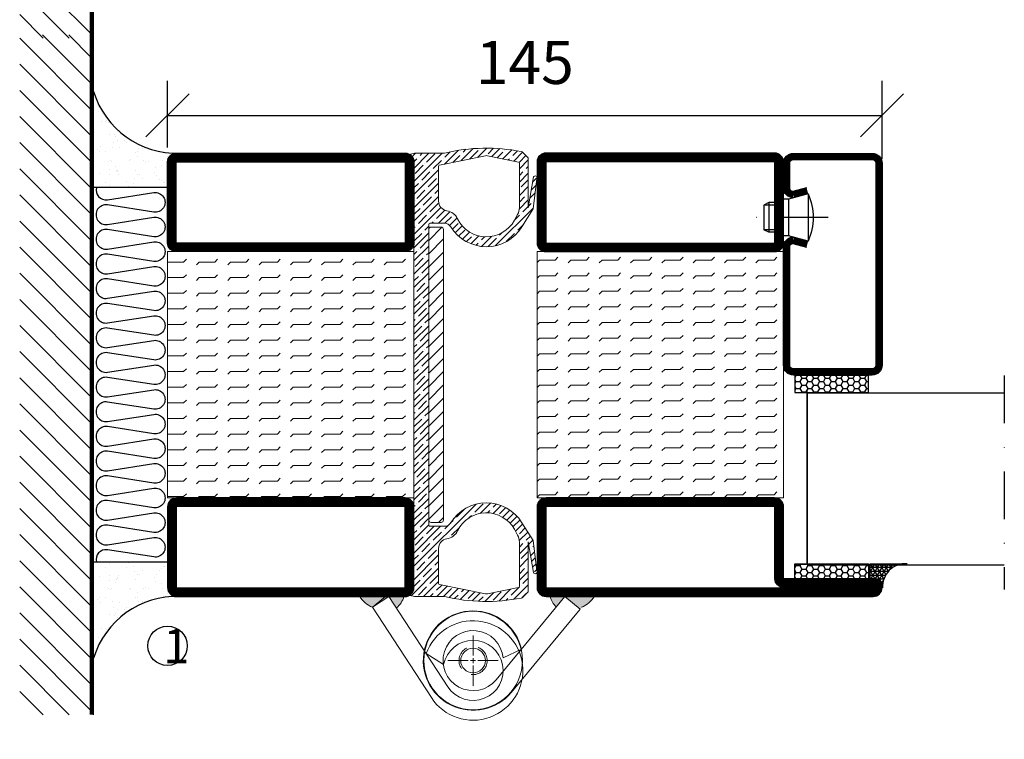
# Model space of a CAD drawing. Units: millimetres. Extents: x 2496 to 3873, y 1446 to 2738.
# Drawn here: x 3282 to 3482, y 1531 to 1677 of the extents above; entities that cross this region are included whole.
import ezdxf

# ---------------------------------------------------------------- set-up
doc = ezdxf.new("R2010")
doc.units = ezdxf.units.MM
doc.header["$LTSCALE"] = 19.36
doc.header["$PDMODE"] = 3
doc.header["$PDSIZE"] = 0.3125
doc.linetypes.add('DASHDOT', pattern=[1, 0.5, -0.25, 0, -0.25])
doc.linetypes.add('HIDDEN', pattern=[0.375, 0.25, -0.125])
doc.layers.get('0').update_dxf_attribs({"linetype": 'CONTINUOUS'})
doc.layers.get('Defpoints').update_dxf_attribs({"linetype": 'CONTINUOUS'})
for name, color, linetype in [('CENTRUM', 3, 'DASHDOT'), ('DIM', 4, 'CONTINUOUS'), ('DIMENSION', 2, 'CONTINUOUS'), ('FOGNINGB', 5, 'CONTINUOUS'), ('GGJ ovandel', 141, 'CONTINUOUS'), ('GGJ underdel', 150, 'CONTINUOUS'), ('GLAS_MED_FOGNING', 2, 'CONTINUOUS'), ('Gångjärn', 61, 'CONTINUOUS'), ('ISOLATOR', 2, 'CONTINUOUS'), ('ISOLERING', 3, 'CONTINUOUS'), ('KON', 8, 'CONTINUOUS'), ('Lock', 50, 'CONTINUOUS'), ('Nip', 90, 'CONTINUOUS'), ('SPKONTUR', 7, 'CONTINUOUS'), ('STALPROFIL', 1, 'CONTINUOUS')]:
    doc.layers.add(name, color=color, linetype=linetype)
doc.styles.get("Standard").update_dxf_attribs({"font": 'geniso.shx', "width": 0.7, "oblique": 15, "height": 2.5})
doc.dimstyles.new('Gen-Iso', dxfattribs={"dimtxt": 2.5, "dimasz": 2.5, "dimexe": 2, "dimexo": 1, "dimgap": 1.5, "dimtad": 1, "dimtxsty": 'Standard', "dimblk": 'OBLIQUE', "dimcen": 2.5, "dimclrd": 2, "dimclre": 2, "dimclrt": 6, "dimadec": 0, "dimazin": 0, "dimtfac": 1, "dimtmove": 0, "dimatfit": 3, "dimfxl": 1, "dimlwd": -1, "dimlwe": -1, "dimarcsym": 0})

# ---------------------------------------------------------------- blocks, each defined once
blk = doc.blocks.new('_Oblique')
at = {"color": 0, "linetype": 'ByBlock', "lineweight": -2}
blk.add_line((-0.5, -0.5), (0.5, 0.5), dxfattribs=at)
blk = doc.blocks.new('*D72')
at = {"layer": 'Defpoints', "color": 0, "lineweight": 0, "transparency": 16777216}
for p in [(3457.370496936287, 1657.272210263215), (3312.370502201271, 1647.238107179334), (3457.370496936287, 1644.888460088765)]:
    blk.add_point(p, dxfattribs=at)
at = {"layer": 'DIMENSION', "color": 2, "transparency": 16777216}
for p, q in [((3312.370502201271, 1650.738107179334), (3312.370502201271, 1664.272210263215)), ((3457.370496936287, 1648.388460088765), (3457.370496936287, 1664.272210263215)), ((3312.370502201271, 1657.272210263215), (3457.370496936287, 1657.272210263215))]:
    blk.add_line(p, q, dxfattribs=at)
at = {"layer": 'DIMENSION', "color": 2, "transparency": 16777216, "xscale": 8.75, "yscale": 8.75, "zscale": 8.75, "rotation": 180}
blk.add_blockref('_Oblique', (3312.370502201271, 1657.272210263215), dxfattribs=at)
at = {"layer": 'DIMENSION', "color": 2, "transparency": 16777216, "xscale": 8.75, "yscale": 8.75, "zscale": 8.75}
blk.add_blockref('_Oblique', (3457.370496936287, 1657.272210263215), dxfattribs=at)
at = {"layer": 'DIMENSION', "color": 6, "lineweight": 0, "transparency": 16777216, "insert": (3384.870499568779, 1666.897210263215), "char_height": 8.75, "attachment_point": 5}
blk.add_mtext('145', dxfattribs=at)
blk = doc.blocks.new('*U81')
at = {"color": 0, "lineweight": 0, "transparency": 16777216}
for p, q in [((0, 1), (0, 5.12)), ((-5.12, 0), (-1, 0)), ((1, 0), (5.12, 0)), ((0, -5.12), (0, -1))]:
    blk.add_line(p, q, dxfattribs=at)
at = {"color": 0, "linetype": 'Continuous', "lineweight": 0, "transparency": 16777216}
for p, q in [((-0.5, 0), (0.5, 0)), ((0, -0.5), (0, 0.5))]:
    blk.add_line(p, q, dxfattribs=at)
blk = doc.blocks.new('*U82')
at = {"color": 0, "lineweight": 0, "transparency": 16777216}
for p, q in [((0, 1), (0, 5.12)), ((-5.12, 0), (-1, 0)), ((1, 0), (5.12, 0)), ((0, -5.12), (0, -1))]:
    blk.add_line(p, q, dxfattribs=at)
at = {"color": 0, "linetype": 'Continuous', "lineweight": 0, "transparency": 16777216}
for p, q in [((-0.5, 0), (0.5, 0)), ((0, -0.5), (0, 0.5))]:
    blk.add_line(p, q, dxfattribs=at)
blk = doc.blocks.new('Underdel2')
at = {"layer": 'GGJ underdel', "lineweight": 0}
blk.add_line((-6.100000000000023, 8.049844718999339), (-4.352100101687256, 4.274251361922325), dxfattribs=at)
for points in [[(-6.100000000000023, 21.90000000000009), (-10.10000000000002, 21.90000000000009), (-10.10000000000002, 0)], [(-6.100000000000023, 21.90000000000009), (-6.100000000000023, 0)]]:
    blk.add_lwpolyline(points, dxfattribs=at)
for radius, end in [(10.1, 127.154069815186), (6.1, 135.5170532600569)]:
    blk.add_arc((0, 0), radius, 180, end, dxfattribs=at)
blk = doc.blocks.new('Ovandel2')
at = {"layer": 'GGJ ovandel', "lineweight": 0}
blk.add_line((6.100000000000023, 8.049844718999339), (4.352100101687256, 4.274251361922325), dxfattribs=at)
for points in [[(6.100000000000023, 21.90000000000009), (10.10000000000002, 21.90000000000009), (10.10000000000002, 0)], [(6.100000000000023, 21.90000000000009), (6.100000000000023, 0)]]:
    blk.add_lwpolyline(points, dxfattribs=at)
for radius, start in [(10.1, 52.84593018481404), (6.1, 44.48294673994315)]:
    blk.add_arc((0, 0), radius, start, 0, dxfattribs=at)
blk = doc.blocks.new('Lock2')
at = {"layer": 'Lock', "lineweight": 0}
for radius in [10, 2.5]:
    blk.add_circle((0, 0), radius, dxfattribs=at)
at = {"layer": 'Lock', "linetype": 'HIDDEN', "lineweight": 0}
blk.add_circle((0, 0), 2.85, dxfattribs=at)
blk = doc.blocks.new('5020')
at = {"layer": 'SPKONTUR'}
for points in [[(-13.19999999999709, 0, -0.4142135623730951), (-15, 1.80000000000291), (-15, 18.20000000000073, -0.4142135623730951), (-13.19999999999709, 20), (33.19999999999709, 20, -0.4142135623730951), (35, 18.20000000000073), (35, 1.80000000000291, -0.4142135623730951), (33.19999999999709, 0)], [(-13.19999999999709, 1.750000000001478, -0.4142135623729951), (-13.24999999999852, 1.80000000000291), (-13.24999999999852, 18.20000000000073, -0.4142135623731616), (-13.19999999999789, 18.24999999999852), (33.19999999999709, 18.24999999999852, -0.4142135623729952), (33.24999999999852, 18.19999999999982), (33.24999999999852, 1.80000000000291, -0.4142135623729951), (33.19999999999709, 1.750000000001478)]]:
    blk.add_lwpolyline(points, format="xyb", close=True, dxfattribs=at)
at = {"layer": 'STALPROFIL', "const_width": 1.75}
blk.add_lwpolyline([(-13.19999999999709, 0.8750000000014779, -0.4142135623730896), (-14.12499999999852, 1.80000000000291), (-14.12499999999852, 18.20000000000073, -0.4142135623731076), (-13.19999999999709, 19.12499999999852), (33.19999999999709, 19.12499999999852, -0.4142135623731076), (34.12499999999852, 18.20000000000073), (34.12499999999852, 1.80000000000291, -0.4142135623730896), (33.19999999999709, 0.8750000000014779)], format="xyb", close=True, dxfattribs=at)
blk = doc.blocks.new('5021')
at = {"layer": 'SPKONTUR'}
for points in [[(-15.00000526497911, -16.39725106861033), (-15.00000526497911, -1.797251068610421, -0.4142135623730951), (-13.20000526497904, 0.002748931389760401), (33.19999473502094, 0.002748931389760401, -0.4142135623730951), (34.99999473502089, -1.797251068610421), (34.999994735021, -18.19725106861029, -0.4142135623730951), (33.19999473502094, -19.99725106861024), (-33.20000526497904, -19.99725106861024, -0.4142135623730953), (-35.00000526497911, -18.19725106861029), (-35.00000526497911, -18.19625106861031, -0.4142135623730951), (-33.20100526497913, -16.39725106861033)], [(-13.25000526497888, -16.39725106861033), (-13.25000526497911, -1.797251068610421, -0.4142135623721627), (-13.20000526497904, -1.747251068610467), (33.19999473502094, -1.74725106861024, -0.414213562373661), (33.24999473502078, -1.797251068610194), (33.249994735021, -18.19725106861029, -0.4142135623739941), (33.19999473502094, -18.24725106861024), (-33.20011079417134, -18.24725106861047, -0.4136184131796928), (-33.25000603288925, -18.19673352354084, -0.4135793770201348), (-33.20110852651612, -18.1472510686101), (-15.00000526497911, -18.1472510686101, 0.4142135623730503)]]:
    blk.add_lwpolyline(points, format="xyb", close=True, dxfattribs=at)
at = {"layer": 'STALPROFIL', "const_width": 1.75}
blk.add_lwpolyline([(-14.12500526497888, -16.39725106861033), (-14.12500526497911, -1.797251068610421, -0.4142135623730536), (-13.20000526497904, -0.872251068610467), (33.19999473502094, -0.8722510686102396, -0.4142135623731076), (34.124994735021, -1.797251068610421), (34.124994735021, -18.19725106861029, -0.4142135623730536), (33.19999473502094, -19.12225106861024), (-33.20000526497904, -19.12225106861047, -0.4142135623730437), (-34.12500526112547, -18.19623718743537, -0.4142135623731257), (-33.20100526497913, -17.2722510686101), (-15.00000526497911, -17.2722510686101, 0.4142135623730056)], format="xyb", close=True, dxfattribs=at)
blk = doc.blocks.new('*U234')
at = {"layer": 'ISOLATOR', "lineweight": 0}
h = blk.add_hatch(dxfattribs=at)
h.set_pattern_fill('FLEX', color=256, scale=0.5, style=0)
h.set_pattern_definition([(0, (270, -1020.031241215795), (0, 3.175), [3.175, -3.175]), (45, (273.175, -1020.031241215795), (2.220446049250313e-16, 3.17499999467225), [0.79375, -2.9026280657, 0.79375, -4.4901280657])])
h.paths.add_polyline_path([(25, -70), (25, -20), (-25, -20), (-25, -70)])
blk.add_lwpolyline([(25, -70), (-25, -70), (-25, -20), (25, -20)], close=True, dxfattribs=at)
at = {"lineweight": 0, "xscale": -1}
for name, p in [('5020', (10, -20)), ('5021', (10, -70))]:
    blk.add_blockref(name, p, dxfattribs=at)
blk = doc.blocks.new('SP40020')
at = {"layer": 'CENTRUM'}
blk.add_line((-12.99999957729329, 34.06656997806736), (-12.99999957729329, 18), dxfattribs=at)
at = {"layer": 'GLAS_MED_FOGNING'}
for p, q in [((-8.196151577293278, 30), (-17.80384757729331, 30)), ((-17.80384757729331, 30), (-16.73205024395992, 26)), ((-8.196151577293165, 30), (-9.267948910626558, 26)), ((-9.267948910626558, 26), (-16.73205024395992, 26)), ((-16.73205024395992, 26), (-16.73205024395992, 25)), ((-9.267948910626558, 26), (-9.267948910626558, 25)), ((-15.99999957729329, 23.5), (-15.99999957729329, 21.99999999999996)), ((-9.999999577293181, 22), (-15.99999957729329, 22)), ((-15.99999957729329, 22), (-15.49999957729329, 21)), ((-15.49999957729341, 23.49999999999999), (-15.49999957729329, 20.99999999999983)), ((-10.49999957729329, 23.5), (-10.49999957729329, 20.9999999999998)), ((-9.999999577293295, 22), (-10.49999957729329, 21)), ((-9.999999577293295, 23.5), (-9.999999577293295, 21.99999999999993)), ((-10.49999957729318, 21), (-15.49999957729341, 21))]:
    blk.add_line(p, q, dxfattribs=at)
blk.add_arc((-12.99999957729329, 18.92839103599297), 12.06886409978109, 66.54451433545323, 113.4554856645468, dxfattribs=at)
blk = doc.blocks.new('*U232')
at = {"layer": 'STALPROFIL'}
h = blk.add_hatch(dxfattribs=at)
h.set_pattern_fill('HONEY', color=252, scale=0.25, angle=-179.9999999999991)
h.set_pattern_definition([(180.000000000001, (15.29836992282828, -46.5392327940256), (-1.190624999999989, -0.6874076612500184), [0.79375, -1.5875]), (300.0000000000009, (15.29836992282828, -46.5392327940256), (1.190624997398558, -0.6874076657558292), [0.7937499999999982, -1.587499999999996]), (240.0000000000009, (15.29836992282828, -46.5392327940256), (-2.601431059531206e-09, -1.374815327005847), [-1.5875, 0.79375])])
h.paths.add_polyline_path([(-17.20163007717095, -45.03923279402614), (-17.20163007717084, -48.53923279402608), (-2.201630077170839, -48.53923279402589), (-2.201630077170952, -45.03923279402595)])
h = blk.add_hatch(dxfattribs=at)
h.set_pattern_fill('NET3', color=252, scale=0.25, angle=-179.9999999999991)
h.set_pattern_definition([(180.000000000001, (14.99999999999995, -48.18067017579684), (1.224922940856743e-14, -0.79375), []), (240.0000000000009, (14.99999999999995, -48.18067017579684), (0.6874076642539042, -0.3968749999999895), []), (300.0000000000009, (14.99999999999995, -48.18067017579684), (0.6874076642538921, 0.3968750000000104), [])])
h.paths.add_polyline_path([(-24.99999999999916, -83.27438204368002, -0.4559567834127537), (-20.05257173311136, -88.18257634917117, -0.3833067428950047), (-17.49999999999902, -86.27438204367985), (-17.49999999999916, -83.27438204367992)])
h = blk.add_hatch(dxfattribs=at)
h.set_pattern_fill('HONEY', color=252, scale=0.25, angle=-179.9999999999991)
h.set_pattern_definition([(180.000000000001, (15.29836992282845, -48.1414373817709), (-1.190624999999989, -0.6874076612500184), [0.79375, -1.5875]), (300.0000000000009, (15.29836992282845, -48.1414373817709), (1.190624997398558, -0.6874076657558292), [0.7937499999999978, -1.587499999999996]), (240.0000000000009, (15.29836992282845, -48.1414373817709), (-2.601431059531206e-09, -1.374815327005847), [-1.5875, 0.79375])])
h.paths.add_polyline_path([(-17.20163007717066, -83.31361483770586), (-17.20163007717052, -86.31361483770579), (-2.201630077170519, -86.31361483770563), (-2.201630077170662, -83.31361483770569)])
for p, q in [((-4.741081723851116, -48.56397047280533), (-19.74108172385112, -48.5639704728055)), ((-4.741081723850935, -83.50690258416793), (-4.741081723851126, -48.15106790734942)), ((-4.741081723850945, -83.09194959270226), (-4.741081723851121, -48.38041485582577))]:
    blk.add_line(p, q)
for points in [[(-2.20163007717084, -48.53923279402589), (-17.20163007717084, -48.53923279402608), (-17.20163007717095, -45.03923279402614), (-2.201630077170952, -45.03923279402595)], [(-2.201630077170663, -83.31361483770569), (-17.20163007717066, -83.31361483770586), (-17.20163007717052, -86.31361483770579), (-2.20163007717052, -86.31361483770563)]]:
    blk.add_lwpolyline(points, close=True)
blk.add_lwpolyline([(-17.49999999999916, -83.27438204367992), (-24.99999999999916, -83.27438204368002, -0.4559567834127541), (-20.05257173311136, -88.18257634917117, -0.3833067428950055), (-17.49999999999902, -86.27438204367985)], format="xyb", close=True)
at = {"layer": 'CENTRUM'}
blk.add_line((-44.74108172385146, -45.06397047280571), (-44.74108172385112, -88.50505021356054), dxfattribs=at)
at = {"layer": 'FOGNINGB'}
for p, q in [((-4.741081723851116, -48.56397047280533), (-44.74108172385137, -48.56397047280564)), ((-4.741081723851116, -48.56397047280533), (-4.741081723850945, -83.09194959270226)), ((-4.741081723850935, -83.50690258416793), (-44.74108172385116, -83.50690258416824))]:
    blk.add_line(p, q, dxfattribs=at)
at = {"layer": 'GLAS_MED_FOGNING'}
blk.add_line((-2.513936817864462, -83.33756700195767), (-4.488677305784975, -83.33756698900775), dxfattribs=at)
at = {"layer": 'KON'}
for p, q in [((-4.741089208277188, -83.33749327223074), (-4.741089208277379, -48.56397048575517)), ((-4.741089208277379, -48.56397048575517), (-4.741081723851116, -48.56397047280533)), ((-4.741089208277379, -48.56397048575517), (-4.74108172385094, -83.32129654117861)), ((-4.741089208277188, -83.33749327223074), (-4.741081723851116, -48.56397047280533)), ((-4.741081723851116, -48.56397047280533), (-4.74108172385094, -83.32129654117861)), ((-4.74108172385094, -83.32129654117861), (-4.741081723850883, -83.33749327223074))]:
    blk.add_line(p, q, dxfattribs=at)
at = {"layer": 'SPKONTUR'}
for points in [[(-4.94027759215432, -8.173655497907134), (-1.940277592154316, -8.97750307520053, 0.4142135623730953), (0.05972240784566512, -6.977503075200502), (0.05972240784560259, -1.977503075200502, 0.4142135623730948), (-1.940277592154417, 0.0224969247994693), (-17.94027759215442, 0.02249692479928456, 0.414213562373095), (-19.94027759215438, -1.977503075200744), (-19.94027759215389, -42.97750307520063, 0.4142135623730951), (-17.94027759215387, -44.97750307520059), (-1.940277592153882, -44.97750307520041, 0.4142135623730951), (0.05972240784611248, -42.97750307520039), (0.0597224078458095, -18.97750307520039, 0.4142135623730951), (-1.94027759215421, -16.97750307520042), (-4.940277592154205, -17.78135065249387)], [(-4.616753785776301, -6.966248215045823), (-1.815022422464509, -7.716969871254236, 0.3658795649649966), (-1.190277592154335, -6.977503075200516), (-1.190277592154383, -1.977503075200516, 0.4142135623730951), (-1.940277592154401, -1.227503075200531), (-17.9402775921544, -1.227503075200715, 0.4142135623730951), (-18.69027759215438, -1.97750307520073), (-18.69027759215389, -42.97750307520062, 0.4142135623730951), (-17.94027759215388, -43.72750307520059), (-1.940277592153884, -43.72750307520041, 0.4142135623730951), (-1.190277592153888, -42.97750307520041), (-1.190277592154191, -18.9775030752004, 0.3658795649650021), (-1.815022422464386, -18.23803627914671), (-4.616753785776156, -18.98875793535518)]]:
    blk.add_lwpolyline(points, format="xyb", dxfattribs=at)
at = {"layer": 'STALPROFIL', "const_width": 1.25}
blk.add_lwpolyline([(-4.778515688964849, -7.56995185647645), (-1.86557391606847, -8.350472252123069, 0.3983809947798444), (-0.5652775921543349, -6.977503075200516), (-0.5652775921543974, -1.977503075200516, 0.4142135623730952), (-1.940277592154416, -0.6025030752005307), (-17.94027759215442, -0.6025030752007154, 0.414213562373095), (-19.31527759215438, -1.97750307520073), (-19.31527759215389, -42.97750307520062, 0.414213562373095), (-17.94027759215387, -44.35250307520059), (-1.940277592153883, -44.35250307520041, 0.414213562373095), (-0.5652775921538875, -42.97750307520039), (-0.5652775921541905, -18.97750307520039, 0.398380994779846), (-1.865573916068348, -17.60453389827794), (-4.778515688964719, -18.38505429392455)], format="xyb", dxfattribs=at)
at = {"layer": 'GLAS_MED_FOGNING', "extrusion": (0, 0, -1), "xscale": -1, "zscale": -1, "rotation": 269.9999999999991}
blk.add_blockref('SP40020', (-25.0597224078456, 0.02249692479979615), dxfattribs=at)
blk = doc.blocks.new('Klämfri')
at = {"lineweight": 0}
h = blk.add_hatch(dxfattribs=at)
h.set_pattern_fill('ANSI35', color=4, scale=0.3, angle=90.00000000000001)
h.set_pattern_definition([(135, (7.358685965151835, -7.019090039750154), (-1.347038418160373, -1.347038418160373), []), (135, (7.358685965151835, -5.672051039750158), (-1.347038418160373, -1.347038418160373), [2.381250000000001, -0.4762500000000001, 0, -0.4762500000000001])])
h.paths.add_polyline_path([(-0.4901069514476148, -1.689993735130543), (0.4901069514485243, 1.689993735138444, 0.4273528427539547), (0.1275838505848697, 2.315209773682227), (-0.577201688857258, 2.485899179526314), (-6.690106951448342, 2.485899179526314, 0.1077283451384722), (-22.288258976203, 2.791483127369702, 0.1486704827597631), (-22.54490926748122, 2.654516600587158), (-23.69010695144834, 1.509318916629127), (-23.6672769601978, -8.636666995873384), (-24.74058376705079, -2.361111533045062, 0.9807093936792545), (-25.45224183793562, -2.726214276106475), (-24.67236612586248, -8.858577873870672), (-22.41010806580698, -12.49980967289164, 0.5570473988914456), (-7.95573802596482, -12.47660082047369, -0.2601625430598677), (-6.67908468617361, -11.76410082047369), (-3.690106951448342, -11.76410082047076, -0.4142135623730873), (-3.490106951448524, -11.96410082047078), (-3.490106951448524, -73.0641008204766, -0.4142135623730952), (-3.690106951448342, -73.26410082047661), (-6.679084686174974, -73.26410082047369, -0.2601625430596187), (-7.95573802596482, -72.55160082047374, 0.5570473988914382), (-22.41010806580698, -72.52839196805573), (-24.67236612586248, -76.1696237670767), (-25.45224183793562, -82.30198736484093, 0.9807093936793027), (-24.74058376705079, -82.66709010790231), (-23.6672769601978, -76.39153464507399), (-23.69010695144834, -86.5375205575765), (-22.54490926748122, -87.68271824153456, 0.1486704827607201), (-22.28825897620391, -87.81968476832316, 0.1077283451384816), (-6.690106951448342, -87.51410082047369), (-0.577201688857258, -87.51410082047369), (0.1275838505848697, -87.34341141462963, 0.4273528427539501), (0.4901069514485243, -86.71819537608584), (-0.4901069514485243, -83.33820790581376)])
h.paths.add_polyline_path([(-5.490106951448524, -84.88451751285902, -0.3567831256953156), (-5.650377620680956, -85.08053174774207), (-14.99146030676366, -86.9738379353416, -0.1003229866882993), (-15.38875361489954, -86.97383793524796), (-21.72983628230804, -85.68858958847966, -0.3567831255620432), (-21.89010695144816, -85.4925753536154), (-21.89010695144816, -76.47605743075104, -0.1266271045763351), (-21.51733111767817, -75.02771590321831), (-20.88242597827684, -73.87602751081292, -0.6073687848520526), (-9.34994055982861, -74.16060182481795, 0.2416445711929299), (-7.155855830194469, -75.80140914866894, -0.3658454474622372), (-5.490106951448524, -77.77328038887208)], flags=16)
h.paths.add_polyline_path([(-20.88242597828048, -11.15217413012809), (-21.51733111767953, -10.00048573772679, -0.1266271045761206), (-21.89010695144816, -8.552144210196275), (-21.89010695144816, 0.4643737126680207, -0.3567831255621893), (-21.72983628230804, 0.6603879475322856), (-15.38875361489863, 1.945636294300812, -0.1003229866878388), (-14.99146030676457, 1.945636294394376), (-5.650377620680956, 0.05233010679467043, -0.3567831256951988), (-5.490106951448524, -0.1436841280883527), (-5.490106951448524, -7.254921252075349, -0.3658454474625495), (-7.155855830194014, -9.226792492281106, 0.2416445711928461), (-9.34994055982952, -10.86759981612911, -0.6073687848523533)], flags=16)
h = blk.add_hatch(dxfattribs=at)
h.set_pattern_fill('ANSI31', color=256, scale=0.6000000000000001, angle=90.00000000000001)
h.set_pattern_definition([(135, (46.25465739093033, -7.019090039750154), (-1.347038418160373, -1.347038418160373), [])])
h.paths.add_polyline_path([(-6.490106951448524, -71.98892228174373, 0.4142135623730951), (-5.990106951448524, -72.48892228174373), (-3.990106951448524, -72.48892228174373, 0.4142135623730951), (-3.490106951448524, -71.98892228174373), (-3.490106951448524, -13.03927935920365, 0.4142135623730951), (-3.990106951448524, -12.53927935920365), (-5.990106951448524, -12.53927935920365, 0.4142135623730951), (-6.490106951448524, -13.03927935920365)])
for p, q in [((-6.490106951448524, -71.98892228174373), (-6.490106951448524, -13.03927935920365)), ((-3.990106951448524, -12.53927935920365), (-5.990106951448524, -12.53927935920365)), ((-3.990106951448524, -72.48892228174373), (-5.990106951448524, -72.48892228174373))]:
    blk.add_line(p, q, dxfattribs=at)
for centre, start, end in [((-5.990106951448524, -13.03927935920365), 90, 180), ((-3.990106951448524, -13.03927935920365), 0, 90), ((-5.990106951448524, -71.98892228174373), 180, 270), ((-3.990106951448524, -71.98892228174373), 270, 0)]:
    blk.add_arc(centre, 0.5000000000000001, start, end, dxfattribs=at)
at = {"layer": 'DIM', "lineweight": 0}
blk.add_line((-3.490106951448524, -13.03670446782053), (-3.490106951448524, -71.9863473903606), dxfattribs=at)
at = {"layer": 'SPKONTUR', "lineweight": 0}
for p, q in [((-23.69010695144834, 1.509318916629127), (-22.54490926748213, 2.654516600588977)), ((-6.690106951448342, 2.485899179526314), (-0.577201688857258, 2.485899179526314)), ((-0.577201688857258, 2.485899179526314), (0.2005852794850398, 2.297529827330436)), ((-23.69010695144834, 1.509318916629127), (-23.6672769601978, -8.636666995873384)), ((-21.89010695144816, -8.552144210196275), (-21.89010695144816, 0.4643737126680207)), ((-15.38875361462442, 1.94563629435288), (-21.72983628225347, 0.6603879475369467)), ((-14.99146030657676, 1.94563629435288), (-5.650377620644122, 0.05233010679512518)), ((-0.4901069514485243, -1.689993735133612), (0.4901069514485243, 1.689993735133612)), ((-5.490106951448524, -0.1436841280883527), (-5.490106951448524, -7.254921252075292)), ((-0.4901069514485243, -83.33820790581376), (-0.4901069514476148, -1.689993735148164)), ((-20.88242597827639, -11.15217413013306), (-21.51733111767726, -10.00048573772801)), ((-3.690106951448342, -11.76410082047369), (-6.67908468617361, -11.76410082047369)), ((-3.490106951448524, -73.0641008204766), (-3.490106951448524, -11.96410082047078)), ((-0.5003447502849667, -26.79135929128461), (-0.5003447502849667, -47.61546637662468)), ((-0.5003447502849667, -83.43957346196112), (-0.5003447502849667, -47.61546637662468)), ((-20.88242597827639, -73.87602751081431), (-21.51733111767726, -75.02771590321936)), ((-3.690106951448342, -73.26410082047369), (-6.67908468617361, -73.26410082047369)), ((-23.69010695144834, -86.5375205575765), (-23.6672769601978, -76.39153464507399)), ((-21.89010695144816, -76.4760574307511), (-21.89010695144816, -85.4925753536154)), ((-5.490106951448524, -84.88451751285902), (-5.490106951448524, -77.77328038887208)), ((-0.4901069514485243, -83.33820790581376), (0.4901069514485243, -86.71819537608098)), ((-15.38875361462442, -86.97383793530025), (-21.72983628225347, -85.68858958848432)), ((-14.99146030657676, -86.97383793530025), (-5.650377620644122, -85.0805317477425)), ((-23.69010695144834, -86.5375205575765), (-22.54490926748213, -87.68271824153635)), ((-6.690106951448342, -87.51410082047369), (-0.577201688857258, -87.51410082047369)), ((-0.577201688857258, -87.51410082047369), (0.2005852794850398, -87.32573146827781))]:
    blk.add_line(p, q, dxfattribs=at)
at = {"layer": 'SPKONTUR', "lineweight": 0, "flags": 128}
for points in [[(-25.45224183793516, -2.726214276110113), (-24.67236612586248, -8.858577873870672), (-22.41010806580789, -12.49980967288866)], [(-24.74058376704988, -2.361111533049552), (-23.6672769601978, -8.636666995873384)], [(-25.45224183793516, -82.30198736483726), (-24.67236612586248, -76.1696237670767), (-22.41010806580789, -72.52839196805871)], [(-24.74058376704988, -82.66709010789782), (-23.6672769601978, -76.39153464507399)]]:
    blk.add_lwpolyline(points, dxfattribs=at)
at = {"layer": 'SPKONTUR', "lineweight": 0}
for centre, radius, start, end in [((-22.19135587688879, 2.300963209992915), 0.5000000000000001, 101.1749934774942, 134.9999999995647), ((-15.19010695144834, -33.13910082047369), 36.62500000000001, 76.5803263845623, 101.1749934774942), ((0.009893048551475658, 1.829258258490881), 0.5000000000000001, 343.8275667750924, 67.84258234739926), ((-21.69010695144834, 0.4643737126680207), 0.2000000000000001, 101.457830196546, 180), ((-15.19010696060059, 0.9655651199791464), 1, 78.54216980345397, 101.457830196546), ((-5.690106951448342, -0.1436841280883527), 0.2000000000000001, 0, 78.54216980345397), ((-25.09285664154277, -2.550594571592228), 0.4000000000000002, 28.27523506581206, 206.043235994583), ((-7.490106951448524, -7.254921252075292), 2, 279.6207349284057, 0), ((-18.89010695144816, -8.552144210196275), 3.000000000000001, 180, 208.8671594703611), ((-6.654479148312475, -12.18459935258579), 3.000000000000001, 99.62073492840571, 153.9599152542455), ((-15.19010695144834, -8.014100820473686), 6.500000000000002, 208.8671594703611, 333.9599152542426), ((-6.67908468617361, -13.26410082047369), 1.500000000000001, 90, 148.3317567468548), ((-3.690106951448342, -11.96410082047078), 0.2000000000000001, 0, 90), ((-15.19010695144834, -8.014100820473686), 8.500000000000002, 211.8522385642125, 328.3317567468548), ((-15.19010695144834, -77.01410082047369), 8.500000000000002, 31.6682432531452, 148.1477614367734), ((-15.19010695144834, -77.01410082047369), 6.500000000000002, 26.0400847466576, 151.1328405305657), ((-6.67908468617361, -71.76410082047369), 1.500000000000001, 211.6682432531452, 270), ((-3.690106951448342, -73.0641008204766), 0.2000000000000001, 270, 0), ((-18.89010695144816, -76.4760574307511), 3.000000000000001, 151.1328405305657, 180), ((-6.654479148312475, -72.84360228836158), 3.000000000000001, 206.0400847466576, 260.3792650716998), ((-7.490106951448524, -77.77328038887208), 2, 0, 80.37926507169975), ((-25.09285664154277, -82.47760706935514), 0.4000000000000002, 153.9567640063201, 331.7247649341879), ((-21.69010695144834, -85.4925753536154), 0.2000000000000001, 180, 258.5421698032943), ((-5.690106951448342, -84.88451751285902), 0.2000000000000001, 281.4578301967057, 0), ((-22.19135587688879, -87.32916485094029), 0.5000000000000001, 225.0000000004353, 258.8250065224528), ((-15.19010695144834, -51.88910082047369), 36.62500000000001, 258.8250065224528, 283.4196736154914), ((-15.19010696060059, -85.99376676092652), 1, 258.5421698032943, 281.4578301967057), ((0.009893048551475658, -86.85745989943825), 0.5000000000000001, 292.1574176526576, 16.1724332240509)]:
    blk.add_arc(centre, radius, start, end, dxfattribs=at)
blk = doc.blocks.new('*X240')
at = {"color": 0}
for p, q in [((-114.0000000000006, -50.36038969321131), (-104.0396103067893, -40.39999999999999)), ((-114.0000000000006, -45.0570888343122), (-109.3429111656884, -40.39999999999999)), ((-113.3363094478902, -54.99999999999999), (-98.73630944789016, -40.39999999999999)), ((-108.0330085889911, -54.99999999999999), (-93.43300858899106, -40.39999999999999)), ((-102.7297077300919, -54.99999999999999), (-88.12970773009195, -40.39999999999999)), ((-97.42640687119284, -54.99999999999999), (-82.82640687119284, -40.39999999999999)), ((-92.12310601229373, -54.99999999999999), (-77.52310601229374, -40.39999999999999)), ((-86.81980515339463, -54.99999999999999), (-72.21980515339462, -40.39999999999999)), ((-81.51650429449552, -54.99999999999999), (-66.91650429449551, -40.39999999999999)), ((-76.21320343559641, -54.99999999999999), (-61.61320343559641, -40.39999999999999)), ((-70.9099025766973, -54.99999999999999), (-56.30990257669731, -40.39999999999999)), ((-65.6066017177982, -54.99999999999999), (-51.0066017177982, -40.39999999999999)), ((-60.30330085889909, -54.99999999999999), (-45.70330085889911, -40.39999999999999)), ((-54.99999999999999, -54.99999999999999), (-40.39999999999999, -40.39999999999999)), ((-49.69669914110089, -54.99999999999999), (-35.09669914110088, -40.39999999999999)), ((-44.39339828220178, -54.99999999999999), (-29.79339828220178, -40.39999999999999)), ((-39.09009742330267, -54.99999999999999), (-24.49009742330268, -40.39999999999999)), ((-33.78679656440357, -54.99999999999999), (-19.18679656440357, -40.39999999999999)), ((-28.48349570550446, -54.99999999999999), (-13.88349570550447, -40.39999999999999)), ((-23.18019484660536, -54.99999999999999), (-8.58019484660536, -40.39999999999999)), ((-17.87689398770625, -54.99999999999999), (-3.276893987706252, -40.39999999999999)), ((-12.57359312880714, -54.99999999999999), (2.026406871192856, -40.39999999999999)), ((-7.270292269908036, -54.99999999999999), (7.32970773009196, -40.39999999999999)), ((-1.966991411008931, -54.99999999999999), (12.63300858899106, -40.39999999999999)), ((3.336309447890182, -54.99999999999999), (17.93630944789018, -40.39999999999999)), ((8.639610306789276, -54.99999999999999), (23.23961030678927, -40.39999999999999)), ((13.94291116568838, -54.99999999999999), (24, -44.94291116568837)), ((19.24621202458749, -54.99999999999999), (24, -50.24621202458747))]:
    blk.add_line(p, q, dxfattribs=at)
blk = doc.blocks.new('*X239')
at = {"color": 0}
for p, q in [((-6.840283834221756, -25.06365853764482), (-6.840283834221756, -25.06365853764482)), ((-6.0127028732569, -25.80281229118935), (-6.0127028732569, -25.80281229118935)), ((-5.99689238840887, -25.60095814599164), (-5.99689238840887, -25.60095814599164)), ((-1.822478058631216, -25.10035987243625), (-1.822478058631216, -25.10035987243625)), ((-0.6120001107187565, -25.05234043057089), (-0.6120001107187565, -25.05234043057089)), ((-0.0004496641123082346, -24.04746116132085), (-0.0004496641123082346, -24.04746116132085)), ((0.07883931175514736, -25.88112602579188), (0.07883931175514736, -25.88112602579188)), ((-6.930675858157692, -26.80394620478764), (-6.930675858157692, -26.80394620478764)), ((-5.644064204851838, -26.14060739499718), (-5.644064204851838, -26.14060739499718)), ((-5.304706285504643, -26.58988324954676), (-5.304706285504643, -26.58988324954676)), ((-4.519879415621415, -27.1701487310659), (-4.519879415621415, -27.1701487310659)), ((-3.904089689979945, -27.73500028497014), (-3.904089689979945, -27.73500028497014)), ((-2.960683183482482, -27.53523673604021), (-2.960683183482482, -27.53523673604021)), ((-2.588147365340403, -26.23224148286382), (-2.588147365340403, -26.23224148286382)), ((-1.547130260897902, -26.09518898103276), (-1.547130260897902, -26.09518898103276)), ((-6.93167357010677, -29.02078347525241), (-6.93167357010677, -29.02078347525241)), ((-1.91344088059261, -29.55909384553242), (-1.91344088059261, -29.55909384553242)), ((-1.696491342411996, -28.95400741046256), (-1.696491342411996, -28.95400741046256)), ((-1.544802212187548, -29.89688894934025), (-1.544802212187548, -29.89688894934025)), ((-6.127700775875861, -31.87653361332331), (-6.127700775875861, -31.87653361332331)), ((-5.225027111664897, -30.07186300234421), (-5.225027111664897, -30.07186300234421)), ((-5.08668367143336, -31.73948111149225), (-5.08668367143336, -31.73948111149225)), ((-4.393892699402195, -31.02379626909221), (-4.393892699402195, -31.02379626909221)), ((-4.381635665852011, -30.60916261069103), (-4.381635665852011, -30.60916261069103)), ((-3.460714098780311, -31.52541815625137), (-3.460714098780311, -31.52541815625137)), ((-0.7441551786160705, -31.16777638956843), (-0.7441551786160705, -31.16777638956843)), ((0.1951723026843448, -31.49128183931321), (0.1951723026843448, -31.49128183931321)), ((0.2968619258264305, -31.03072388773737), (0.2968619258264305, -31.03072388773737)), ((1.003256611838081, -30.06054489527028), (1.003256611838081, -30.06054489527028)), ((1.007893729753734, -30.82918030421055), (1.007893729753734, -30.82918030421055)), ((-6.80568685388755, -32.87443101327872), (-6.80568685388755, -32.87443101327872)), ((-5.817080906460244, -33.2466329691817), (-5.817080906460244, -33.2466329691817)), ((-1.570504626192781, -32.80765494848889), (-1.570504626192781, -32.80765494848889)), ((-1.345426460925623, -32.5434412007396), (-1.345426460925623, -32.5434412007396)), ((2.18582111207168, -33.3153753998755), (2.18582111207168, -33.3153753998755)), ((2.554459780476742, -33.65317050368333), (2.554459780476742, -33.65317050368333)), ((-4.26790598318298, -34.87744380711854), (-4.26790598318298, -34.87744380711854)), ((-3.826432097072909, -35.07072652974399), (-3.826432097072909, -35.07072652974399)), ((-3.609770389108059, -35.0800674670436), (-3.609770389108059, -35.0800674670436)), ((-3.457793428667847, -35.40852163355181), (-3.457793428667847, -35.40852163355181)), ((-2.766378943295174, -35.61736707539042), (-2.766378943295174, -35.61736707539042)), ((1.133880445972949, -34.68282784223686), (1.133880445972949, -34.68282784223686)), ((2.61851333439494, -35.06874935996967), (2.61851333439494, -35.06874935996967)), ((3.461904780207826, -35.60604896831649), (3.461904780207826, -35.60604896831649)), ((3.766823685203818, -35.75219583920108), (3.766823685203818, -35.75219583920108)), ((4.294434295348635, -35.24756339365629), (4.294434295348635, -35.24756339365629)), ((-6.679700137668335, -36.72807855130505), (-6.679700137668335, -36.72807855130505)), ((-5.958453461871762, -37.56296377251293), (-5.958453461871762, -37.56296377251293)), ((-4.283708589151523, -36.8120685200279), (-4.283708589151523, -36.8120685200279)), ((-3.242691484709022, -36.67501601819684), (-3.242691484709022, -36.67501601819684)), ((-1.717818913795954, -37.00291452352477), (-1.717818913795954, -37.00291452352477)), ((-1.616721912055973, -36.46095306295596), (-1.616721912055973, -36.46095306295596)), ((-1.444517909973565, -36.6613024865152), (-1.444517909973565, -36.6613024865152)), ((0.2698302616312147, -37.55164566543898), (0.2698302616312147, -37.55164566543898)), ((1.099837008108268, -36.10331129627302), (1.099837008108268, -36.10331129627302)), ((2.140854112550769, -35.96625879444196), (2.140854112550769, -35.96625879444196)), ((3.671661316677519, -36.68584063607667), (3.671661316677519, -36.68584063607667)), ((6.28508310473597, -37.07165695421857), (6.28508310473597, -37.07165695421857)), ((6.498113985134214, -37.54032755836506), (6.498113985134214, -37.54032755836506)), ((6.653721773141032, -37.4094520580264), (6.653721773141032, -37.4094520580264)), ((-4.141919266963765, -38.73109134514485), (-4.141919266963765, -38.73109134514485)), ((0.2728298955913808, -38.82700808408705), (0.2728298955913808, -38.82700808408705)), ((0.6414685639964428, -39.16480318789488), (0.6414685639964428, -39.16480318789488)), ((1.259867162192165, -38.53647538026318), (1.259867162192165, -38.53647538026318)), ((6.495049389886939, -38.46969931547333), (6.495049389886939, -38.46969931547333)), ((8.393696288012926, -39.00384494799935), (8.393696288012926, -39.00384494799935)), ((10.99436146918794, -39.9789735221508), (10.99436146918794, -39.9789735221508))]:
    blk.add_line(p, q, dxfattribs=at)
blk = doc.blocks.new('90_INF-B10')
at = {"layer": 'FOGNINGB', "const_width": 0.8}
blk.add_lwpolyline([(24, -40.4), (-114.0000000000006, -40.4)], dxfattribs=at)
at = {"layer": 'GLAS_MED_FOGNING'}
for p, q in [((-83.00000000000023, -25), (-83.00000000000023, -40)), ((-6.999999999999773, -25), (-6.999999999999773, -40))]:
    blk.add_line(p, q, dxfattribs=at)
for centre, radius, start, end in [((-107.6098454749358, -23.13582466076014), 17.62132034355965, 286.856809623742, 2.067834792309246), ((17.60984547493581, -23.13582466076014), 17.62132034355964, 177.9321652076907, 253.143190376258)]:
    blk.add_arc(centre, radius, start, end, dxfattribs=at)
at = {"layer": 'ISOLERING'}
blk.add_lwpolyline([(-83.00000000000023, -39.4364916731036, 0.538866289922422), (-80.52352941176468, -37.1941176470588), (-81.97647058823529, -27.80588235294113, -1.166666666666665), (-78.02352941176468, -27.80588235294113), (-79.47647058823529, -37.1941176470588, 1.166666666666666), (-75.5235294117647, -37.19411764705881), (-76.97647058823529, -27.80588235294115, -1.166666666666666), (-73.0235294117647, -27.80588235294115), (-74.47647058823529, -37.19411764705881, 1.166666666666666), (-70.5235294117647, -37.19411764705882), (-71.97647058823529, -27.80588235294116, -1.166666666666666), (-68.0235294117647, -27.80588235294116), (-69.47647058823529, -37.19411764705882, 1.166666666666667), (-65.52352941176471, -37.19411764705884), (-66.97647058823529, -27.80588235294119, -1.166666666666667), (-63.02352941176471, -27.80588235294119), (-64.4764705882353, -37.19411764705885, 1.166666666666666), (-60.52352941176471, -37.19411764705887), (-61.97647058823529, -27.80588235294119, -1.166666666666666), (-58.02352941176471, -27.80588235294119), (-59.4764705882353, -37.19411764705885, 1.166666666666666), (-55.52352941176471, -37.19411764705887), (-56.97647058823529, -27.80588235294119, -1.166666666666666), (-53.02352941176471, -27.80588235294119), (-54.4764705882353, -37.19411764705885, 1.166666666666666), (-50.52352941176471, -37.19411764705887), (-51.97647058823529, -27.80588235294119, -1.166666666666666), (-48.02352941176471, -27.80588235294119), (-49.4764705882353, -37.19411764705885, 1.166666666666666), (-45.52352941176471, -37.19411764705887), (-46.97647058823529, -27.80588235294119, -1.166666666666666), (-43.02352941176471, -27.80588235294119), (-44.4764705882353, -37.19411764705885, 1.166666666666666), (-40.52352941176471, -37.19411764705887), (-41.97647058823529, -27.80588235294119, -1.166666666666666), (-38.02352941176471, -27.80588235294119), (-39.4764705882353, -37.19411764705885, 1.166666666666666), (-35.52352941176471, -37.19411764705887), (-36.97647058823529, -27.80588235294119, -1.166666666666666), (-33.02352941176471, -27.80588235294119), (-34.4764705882353, -37.19411764705885, 1.166666666666666), (-30.52352941176471, -37.19411764705887), (-31.9764705882353, -27.80588235294119, -1.166666666666666), (-28.02352941176471, -27.80588235294119), (-29.4764705882353, -37.19411764705885, 1.166666666666666), (-25.52352941176471, -37.19411764705887), (-26.9764705882353, -27.80588235294119, -1.166666666666666), (-23.02352941176471, -27.80588235294119), (-24.4764705882353, -37.19411764705885, 1.166666666666666), (-20.52352941176471, -37.19411764705887), (-21.9764705882353, -27.80588235294119, -1.166666666666666), (-18.02352941176471, -27.80588235294119), (-19.4764705882353, -37.19411764705885, 1.166666666666666), (-15.52352941176471, -37.19411764705887), (-16.9764705882353, -27.8058823529412, -1.166666666666666), (-13.02352941176471, -27.8058823529412), (-14.4764705882353, -37.19411764705887, 1.166666666666666), (-10.52352941176471, -37.19411764705888), (-11.9764705882353, -27.80588235294122, -1.166666666666666), (-8.023529411764716, -27.80588235294122), (-9.476470588235308, -37.19411764705888, 0.5388662899224237), (-6.999999999999769, -39.43649167310371, 0.5388662899224237)], format="xyb", dxfattribs=at)
at = {"layer": 'SPKONTUR'}
blk.add_line((24, -40), (-114.0000000000006, -40), dxfattribs=at)
at = {"layer": 'FOGNINGB'}
blk.add_blockref('*X240', (0, 0), dxfattribs=at)
at = {"layer": 'GLAS_MED_FOGNING', "xscale": -1}
blk.add_blockref('*X239', (-90, 0), dxfattribs=at)
at = {"layer": 'GLAS_MED_FOGNING'}
blk.add_blockref('*X239', (0, 0), dxfattribs=at)
blk = doc.blocks.new('*U254')
at = {"layer": 'ISOLATOR', "lineweight": 0}
h = blk.add_hatch(dxfattribs=at)
h.set_pattern_fill('FLEX', color=256, scale=0.5, style=0)
h.set_pattern_definition([(0, (220, -995.0312412157946), (0, 3.175), [3.175, -3.175]), (45, (223.175, -995.0312412157946), (2.220446049250313e-16, 3.17499999467225), [0.79375, -2.9026280657, 0.79375, -4.4901280657])])
h.paths.add_polyline_path([(-25, -20), (-25, -70), (25, -70), (25, -20)])
blk.add_lwpolyline([(-25, -70), (25, -70), (25, -20), (-25, -20)], close=True, dxfattribs=at)
at = {"lineweight": 0}
blk.add_blockref('5020', (-10, -20), dxfattribs=at)
at = {"lineweight": 0, "xscale": -1, "rotation": 180}
blk.add_blockref('5020', (-10, -70), dxfattribs=at)

msp = doc.modelspace()

# ---------------------------------------------------------------- hatches: boundary and pattern name
at = {"lineweight": 0}
h = msp.add_hatch(color=256, dxfattribs=at)
h.dxf.hatch_style = 1
edge = h.paths.add_edge_path()
edge.add_line((3357.282406270138, 1559.624894970391), (3351.371979047393, 1559.627643901782))
edge.add_arc((3356.201376748979, 1562.718531866947), 5.733818149652345, 212.619861145477, 246.8254731236218)
edge.add_line((3353.944928758536, 1557.447373261882), (3357.282406270138, 1559.624894970391))
h = msp.add_hatch(color=256, dxfattribs=at)
h.dxf.hatch_style = 1
edge = h.paths.add_edge_path()
edge.add_arc((3360.07049693628, 1561.427643901795), 1.800000000014102, 270, 278.26563463166093, ccw=False)
edge.add_line((3360.07049693628, 1559.627643901778), (3357.300296812389, 1559.624894970387))
edge.add_line((3357.300296812389, 1559.624894970391), (3358.810674166989, 1557.309946542864))
edge.add_arc((3356.139166980689, 1560.708077255283), 4.322527383969483, 308.1733541699155, 345.7810292427581)
h = msp.add_hatch(color=256, dxfattribs=at)
h.dxf.hatch_style = 1
edge = h.paths.add_edge_path()
edge.add_arc((3390.267488110288, 1561.427643901795), 1.800000000014102, 261.7343653683391, 270)
edge.add_line((3390.267488110288, 1559.627643901778), (3393.037688234179, 1559.624894970387))
edge.add_line((3393.037688234179, 1559.624894970391), (3391.263969469774, 1557.513237730465))
edge.add_arc((3394.409881843747, 1560.800380407043), 4.549952927327606, 194.6928626202786, 226.2576607178712, ccw=False)
h = msp.add_hatch(color=256, dxfattribs=at)
h.dxf.hatch_style = 1
edge = h.paths.add_edge_path()
edge.add_line((3393.05557877643, 1559.624894970391), (3398.966005999175, 1559.627643901782))
edge.add_arc((3392.065243958028, 1564.530040044122), 8.464868852201395, 298.4609503997163, 324.60949076457007, ccw=False)
edge.add_line((3396.099259292279, 1557.088217352869), (3393.05557877643, 1559.624894970387))

# ---------------------------------------------------------------- linework, layer by layer
msp.add_line((3353.944928758536, 1557.447373261882), (3356.63191113595, 1559.636904308583), dxfattribs=at)
for centre, radius, start, end in [((3356.201376749015, 1562.718531866979), 5.7338181497001, 212.6198611456908, 246.8254731233525), ((3356.037629923145, 1560.753570358156), 4.43216956560767, 308.8294082660356, 345.5333552362335), ((3394.417434402707, 1560.804824812981), 4.558386403656485, 194.7228210634076, 226.2277022747187), ((3394.136608297553, 1562.718531866979), 5.7338181497001, 293.174526876427, 327.3801388543091)]:
    msp.add_arc(centre, radius, start, end, dxfattribs=at)
at = {"layer": 'GLAS_MED_FOGNING'}
msp.add_circle((3312.370502201273, 1549.620894970394), 4.000000000000001, dxfattribs=at)
at = {"layer": 'Gångjärn', "lineweight": 5}
msp.add_line((3356.370502201271, 1559.625894960391), (3347.374654351269, 1559.625894960391), dxfattribs=at)

# ---------------------------------------------------------------- block references
at = {"lineweight": 0, "rotation": 270}
for p in [(3337.370502201271, 1696.971633953037), (3337.370502201271, 1559.627894970391)]:
    msp.add_blockref('90_INF-B10', p, dxfattribs=at)
at = {"color": 2, "linetype": 'Continuous', "lineweight": 200, "xscale": -1}
msp.add_blockref('Klämfri', (3361.880395249823, 1647.141995790872), dxfattribs=at)
at = {"lineweight": 0}
for name, p in [('*U254', (3337.370502201271, 1649.627894970391)), ('*U234', (3412.370491671307, 1649.627894970391)), ('*U81', (3374.370502201264, 1546.624894970391)), ('*U82', (3374.370502201264, 1546.624894970391))]:
    msp.add_blockref(name, p, dxfattribs=at)
at = {"lineweight": 0, "xscale": -1}
msp.add_blockref('*U232', (3437.430214079153, 1649.54936127825), dxfattribs=at)
at = {"layer": 'Nip', "lineweight": 0}
for name, p, rotation in [('Underdel2', (3374.370502201264, 1544.624894970391), 33.12225219618978), ('Ovandel2', (3374.370502201264, 1546.624894970391), 320.4713444648505)]:
    msp.add_blockref(name, p, dxfattribs=dict(at, rotation=rotation))
msp.add_blockref('Lock2', (3374.370502201264, 1546.624894970391), dxfattribs=at)

# ---------------------------------------------------------------- texts
at = {"layer": 'CENTRUM', "insert": (3311.491829193611, 1553.06495027208), "char_height": 7, "width": 8.750000000000002, "attachment_point": 1}
msp.add_mtext('{\\C6;1}', dxfattribs=at)

# ---------------------------------------------------------------- dimensions: what is measured, and where the dimension line sits
at = {"layer": 'DIMENSION', "lineweight": 0}
dim = msp.add_linear_dim(base=(3457.370496936287, 1657.272210263215), p1=(3312.370502201271, 1647.238107179334), p2=(3457.370496936287, 1644.888460088765), dimstyle='Gen-Iso', dxfattribs=at)
dim.commit()
dim.dimension.update_dxf_attribs({"geometry": '*D72', "text_midpoint": (3384.870499568779, 1666.897210263215)})

doc.saveas('drawing.dxf')
